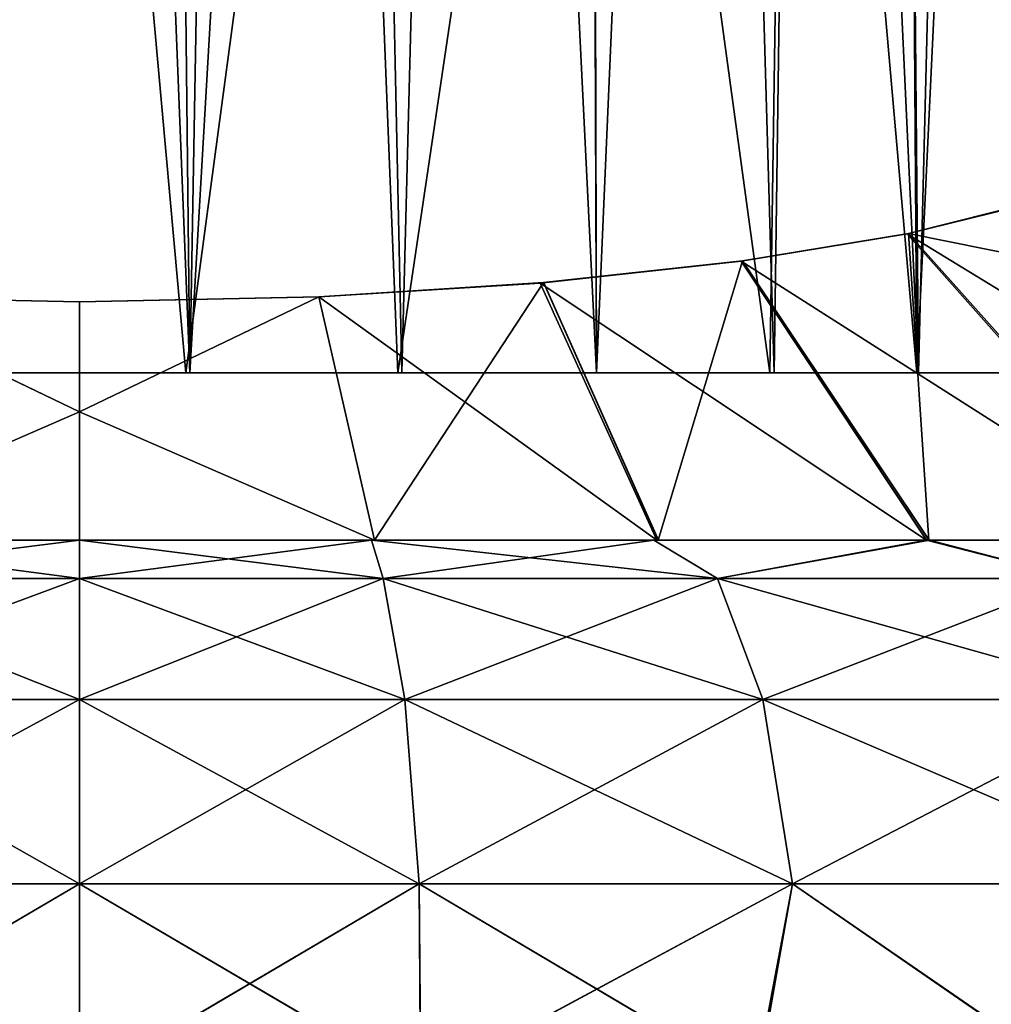
# Model space of a CAD drawing. Units: feet. Extents: x -15.3 to 15.3, y -12.5 to 7.6.
# Drawn here: x -8.4 to -8.1, y -6.3 to -5.9 of the extents above; entities that cross this region are included whole.
import ezdxf

# ---------------------------------------------------------------- set-up
doc = ezdxf.new("R2010")
doc.units = ezdxf.units.FT
doc.header["$MEASUREMENT"] = 0
doc.layers.add('AFUWA-3-ARPM', color=4, linetype='Continuous')
doc.layers.add('AFUWA-P', color=2, linetype='Continuous')

# ---------------------------------------------------------------- blocks, each defined once
blk = doc.blocks.new('A$C4C647130')
at = {"color": 0, "linetype": 'Continuous', "lineweight": 0}
for p, q in [((-27.28998, -14.7243), (-27.33593, -14.73578)), ((-27.39605, -14.74575), (-27.33593, -14.73578)), ((-27.27846, -14.74736), (-27.33593, -14.73578)), ((-27.46808, -14.75361), (-27.39605, -14.74575)), ((-27.3285, -14.84687), (-27.39605, -14.74575)), ((-27.46808, -14.75361), (-27.54942, -14.75879)), ((-27.46808, -14.75361), (-27.42656, -14.84687)), ((-27.72281, -14.75879), (-27.63614, -14.76061)), ((-27.54942, -14.75879), (-27.63614, -14.76061)), ((-27.63614, -14.80036), (-27.63614, -14.76061)), ((-27.63614, -14.80036), (-27.63614, -14.76061)), ((-27.63614, -14.80036), (-27.63614, -14.84687)), ((-27.63614, -14.80036), (-27.63614, -14.84687)), ((-27.63614, -14.84687), (-27.74185, -14.84687)), ((-27.74185, -14.84687), (-27.63614, -14.84687)), ((-27.53044, -14.84687), (-27.63614, -14.84687)), ((-27.63614, -14.86069), (-27.63614, -14.84687)), ((-27.53044, -14.84687), (-27.63614, -14.84687)), ((-27.63614, -14.84687), (-27.63614, -14.86069)), ((-27.53044, -14.84687), (-27.42819, -14.84687)), ((-27.53044, -14.84687), (-27.42819, -14.84687)), ((-27.32939, -14.84687), (-27.42819, -14.84687)), ((-27.42819, -14.84687), (-27.32939, -14.84687)), ((-27.32939, -14.84687), (-27.23404, -14.84687)), ((-27.23404, -14.84687), (-27.32939, -14.84687)), ((-27.74619, -14.86069), (-27.63614, -14.86069)), ((-27.63614, -14.90453), (-27.63614, -14.86069)), ((-27.5261, -14.86069), (-27.63614, -14.86069)), ((-27.63614, -14.90453), (-27.63614, -14.86069)), ((-27.4051, -14.86069), (-27.5261, -14.86069)), ((-27.4051, -14.86069), (-27.27514, -14.86069)), ((-27.63614, -14.90453), (-27.75401, -14.90453)), ((-27.51828, -14.90453), (-27.63614, -14.90453)), ((-27.63614, -14.90453), (-27.63614, -14.97126)), ((-27.63614, -14.97126), (-27.63614, -14.90453)), ((-27.38868, -14.90453), (-27.51828, -14.90453)), ((-27.38868, -14.90453), (-27.24948, -14.90453)), ((-27.63614, -15.04372), (-27.63614, -14.97126)), ((-27.63614, -14.97126), (-27.63614, -15.04372))]:
    blk.add_line(p, q, dxfattribs=at)

msp = doc.modelspace()

# ---------------------------------------------------------------- linework, layer by layer
at = {"layer": 'AFUWA-3-ARPM'}
for points in [[(-8.44502, -6.0683, 13.47426), (-8.40647, -5.06436, 13.47647), (-8.46428, -5.06436, 13.47199)], [(-8.44502, -6.0683, 26.67111), (-8.40647, -5.06436, 26.67332), (-8.46428, -5.06436, 26.66884)], [(-8.40647, -5.06436, 13.47647), (-8.44502, -6.0683, 13.47426), (-8.36645, -6.0683, 13.47426)], [(-8.40647, -5.06436, 26.67332), (-8.44502, -6.0683, 26.67111), (-8.36645, -6.0683, 26.67111)], [(-8.37756, -5.06436, 13.47535), (-8.40647, -5.06436, 13.47647), (-8.36645, -6.0683, 13.47426)], [(-8.37756, -5.06436, 26.6722), (-8.40647, -5.06436, 26.67332), (-8.36645, -6.0683, 26.67111)], [(-8.37756, -5.06436, 13.47535), (-8.36645, -6.0683, 13.47426), (-8.34866, -5.06436, 13.47199)], [(-8.37756, -5.06436, 26.6722), (-8.36645, -6.0683, 26.67111), (-8.34866, -5.06436, 26.66884)], [(-8.31042, -5.1028, 13.46402), (-8.34866, -5.06436, 13.47199), (-8.36645, -6.0683, 13.47426)], [(-8.31042, -5.1028, 26.66087), (-8.34866, -5.06436, 26.66884), (-8.36645, -6.0683, 26.67111)], [(-8.36645, -6.0683, 13.47426), (-8.28969, -6.0683, 13.45774), (-8.31042, -5.1028, 13.46402)], [(-8.36645, -6.0683, 26.67111), (-8.28969, -6.0683, 26.65459), (-8.31042, -5.1028, 26.66087)], [(-8.31042, -5.1028, 13.46402), (-8.28969, -6.0683, 13.45774), (-8.26547, -5.13003, 13.44897)], [(-8.31042, -5.1028, 26.66087), (-8.28969, -6.0683, 26.65459), (-8.26547, -5.13003, 26.64582)], [(-8.26547, -5.13003, 13.44897), (-8.28969, -6.0683, 13.45774), (-8.2192, -6.0683, 13.42636)], [(-8.26547, -5.13003, 26.64582), (-8.28969, -6.0683, 26.65459), (-8.2192, -6.0683, 26.62322)], [(-8.26547, -5.13003, 13.44897), (-8.2192, -6.0683, 13.42636), (-8.22167, -5.15505, 13.42778)], [(-8.26547, -5.13003, 26.64582), (-8.2192, -6.0683, 26.62322), (-8.22167, -5.15505, 26.62464)], [(-8.2192, -6.0683, 13.42636), (-8.18061, -5.17906, 13.40087), (-8.22167, -5.15505, 13.42778)], [(-8.2192, -6.0683, 26.62322), (-8.18061, -5.17906, 26.59772), (-8.22167, -5.15505, 26.62464)], [(-8.15485, -6.0683, 13.37933), (-8.18061, -5.17906, 13.40087), (-8.2192, -6.0683, 13.42636)], [(-8.15485, -6.0683, 26.57618), (-8.18061, -5.17906, 26.59772), (-8.2192, -6.0683, 26.62322)], [(-8.18061, -5.17906, 13.40087), (-8.15485, -6.0683, 13.37933), (-8.14299, -5.20253, 13.36825)], [(-8.18061, -5.17906, 26.59772), (-8.15485, -6.0683, 26.57618), (-8.14299, -5.20253, 26.5651)], [(-8.15485, -6.0683, 13.37933), (-8.10265, -6.0683, 13.32107), (-8.14299, -5.20253, 13.36825)], [(-8.15485, -6.0683, 26.57618), (-8.10265, -6.0683, 26.51792), (-8.14299, -5.20253, 26.5651)], [(-8.11007, -5.22506, 13.33129), (-8.14299, -5.20253, 13.36825), (-8.10265, -6.0683, 13.32107)], [(-8.11007, -5.22506, 26.52814), (-8.14299, -5.20253, 26.5651), (-8.10265, -6.0683, 26.51792)], [(-8.08206, -5.24708, 13.28951), (-8.11007, -5.22506, 13.33129), (-8.10265, -6.0683, 13.32107)], [(-8.08206, -5.24708, 26.48637), (-8.11007, -5.22506, 26.52814), (-8.10265, -6.0683, 26.51792)], [(-8.10265, -6.0683, 13.32107), (-8.06372, -6.0683, 13.25359), (-8.08206, -5.24708, 13.28951)], [(-8.10265, -6.0683, 26.51792), (-8.06372, -6.0683, 26.45044), (-8.08206, -5.24708, 26.48637)], [(-8.06372, -6.0683, 13.25359), (-8.05959, -5.26811, 13.2439), (-8.08206, -5.24708, 13.28951)], [(-8.06372, -6.0683, 26.45044), (-8.05959, -5.26811, 26.44075), (-8.08206, -5.24708, 26.48637)], [(-8.10708, -5.50995, 12.87591), (-8.07458, -5.46827, 12.92675), (-8.10321, -6.0683, 12.88087)], [(-8.10708, -5.50995, 26.07276), (-8.07458, -5.46827, 26.1236), (-8.10321, -6.0683, 26.07772)], [(-8.10321, -6.0683, 12.88087), (-8.07458, -5.46827, 12.92675), (-8.06427, -6.0683, 12.94835)], [(-8.10321, -6.0683, 26.07772), (-8.07458, -5.46827, 26.1236), (-8.06427, -6.0683, 26.1452)], [(-8.14867, -5.54971, 12.82913), (-8.10708, -5.50995, 12.87591), (-8.10321, -6.0683, 12.88087)], [(-8.14867, -5.54971, 26.02598), (-8.10708, -5.50995, 26.07276), (-8.10321, -6.0683, 26.07772)], [(-8.22105, -5.59591, 12.77551), (-8.14867, -5.54971, 12.82913), (-8.1565, -6.0683, 12.82225)], [(-8.22105, -5.59591, 25.97237), (-8.14867, -5.54971, 26.02598), (-8.1565, -6.0683, 26.0191)], [(-8.1565, -6.0683, 12.82225), (-8.14867, -5.54971, 12.82913), (-8.10321, -6.0683, 12.88087)], [(-8.1565, -6.0683, 26.0191), (-8.14867, -5.54971, 26.02598), (-8.10321, -6.0683, 26.07772)], [(-8.22105, -5.59591, 12.77551), (-8.29118, -6.0683, 12.74464), (-8.3088, -5.62743, 12.73941)], [(-8.22105, -5.59591, 25.97237), (-8.29118, -6.0683, 25.94149), (-8.3088, -5.62744, 25.93626)], [(-8.22105, -5.59591, 12.77551), (-8.2192, -6.0683, 12.77657), (-8.29118, -6.0683, 12.74464)], [(-8.22105, -5.59591, 25.97237), (-8.2192, -6.0683, 25.97342), (-8.29118, -6.0683, 25.94149)], [(-8.22105, -5.59591, 12.77551), (-8.1565, -6.0683, 12.82225), (-8.2192, -6.0683, 12.77657)], [(-8.22105, -5.59591, 25.97237), (-8.1565, -6.0683, 26.0191), (-8.2192, -6.0683, 25.97342)], [(-8.44648, -6.0683, 12.72868), (-8.5045, -5.62735, 12.73951), (-8.40666, -5.63881, 12.72647)], [(-8.44648, -6.0683, 25.92553), (-8.5045, -5.62735, 25.93636), (-8.40666, -5.63881, 25.92332)], [(-8.3088, -5.62743, 12.73941), (-8.36792, -6.0683, 12.72868), (-8.40666, -5.63881, 12.72647)], [(-8.3088, -5.62744, 25.93626), (-8.36792, -6.0683, 25.92553), (-8.40666, -5.63881, 25.92332)], [(-8.3088, -5.62743, 12.73941), (-8.29118, -6.0683, 12.74464), (-8.36792, -6.0683, 12.72868)], [(-8.3088, -5.62744, 25.93626), (-8.29118, -6.0683, 25.94149), (-8.36792, -6.0683, 25.92553)], [(-8.36792, -6.0683, 12.72868), (-8.44648, -6.0683, 12.72868), (-8.40666, -5.63881, 12.72647)], [(-8.36792, -6.0683, 25.92553), (-8.44648, -6.0683, 25.92553), (-8.40666, -5.63881, 25.92332)], [(-8.10669, -6.0179, 12.6628), (-8.06113, -6.00667, 12.73585), (-7.925, -6.12885, 12.58164)], [(-8.10669, -6.01791, 25.85965), (-8.06113, -6.00667, 25.93271), (-7.925, -6.12885, 25.7785)], [(-8.06031, -6.00628, 13.46558), (-8.10625, -6.01777, 13.53974), (-8.04878, -6.02935, 13.52826)], [(-8.06031, -6.00628, 26.66243), (-8.10625, -6.01777, 26.7366), (-8.04878, -6.02935, 26.72511)], [(-8.16683, -6.02787, 12.60233), (-8.10669, -6.0179, 12.6628), (-8.0082, -6.12885, 12.51541)], [(-8.16683, -6.02787, 25.79918), (-8.10669, -6.01791, 25.85965), (-8.0082, -6.12885, 25.71226)], [(-8.10625, -6.01777, 13.53974), (-8.16637, -6.02773, 13.60021), (-8.09882, -6.12885, 13.7399)], [(-8.10625, -6.01777, 26.7366), (-8.16637, -6.02773, 26.79707), (-8.09882, -6.12885, 26.93675)], [(-8.0082, -6.12885, 12.51541), (-8.10669, -6.0179, 12.6628), (-7.925, -6.12885, 12.58164)], [(-8.0082, -6.12885, 25.71226), (-8.10669, -6.01791, 25.85965), (-7.925, -6.12885, 25.7785)], [(-8.09882, -6.12885, 13.7399), (-8.00702, -6.12885, 13.6867), (-8.10625, -6.01777, 13.53974)], [(-8.00702, -6.12885, 13.6867), (-8.04878, -6.02935, 13.52826), (-8.10625, -6.01777, 13.53974)], [(-8.09882, -6.12885, 26.93675), (-8.00702, -6.12885, 26.88355), (-8.10625, -6.01777, 26.7366)], [(-8.00702, -6.12885, 26.88355), (-8.04878, -6.02935, 26.72511), (-8.10625, -6.01777, 26.7366)], [(-8.23963, -6.03581, 12.55644), (-8.16683, -6.02787, 12.60233), (-8.09972, -6.12885, 12.46267)], [(-8.23963, -6.03581, 25.7533), (-8.16683, -6.02787, 25.79918), (-8.09972, -6.12885, 25.65952)], [(-8.16637, -6.02773, 13.60021), (-8.23841, -6.0356, 13.64578), (-8.19688, -6.12885, 13.77839)], [(-8.16637, -6.02773, 26.79707), (-8.23841, -6.0356, 26.84263), (-8.19688, -6.12885, 26.97525)], [(-8.19688, -6.12885, 13.77839), (-8.09882, -6.12885, 13.7399), (-8.16637, -6.02773, 13.60021)], [(-8.19688, -6.12885, 26.97525), (-8.09882, -6.12885, 26.93675), (-8.16637, -6.02773, 26.79707)], [(-8.16683, -6.02787, 12.60233), (-8.0082, -6.12885, 12.51541), (-8.09972, -6.12885, 12.46267)], [(-8.16683, -6.02787, 25.79918), (-8.0082, -6.12885, 25.71226), (-8.09972, -6.12885, 25.65952)], [(-8.19742, -6.12885, 12.42432), (-8.31978, -6.04077, 12.52827), (-8.23963, -6.03581, 12.55644)], [(-8.19742, -6.12885, 25.62118), (-8.31978, -6.04077, 25.72513), (-8.23963, -6.03581, 25.7533)], [(-8.23841, -6.0356, 13.64578), (-8.31974, -6.04077, 13.67465), (-8.29967, -6.12885, 13.8019)], [(-8.23841, -6.0356, 26.84263), (-8.31974, -6.04077, 26.87151), (-8.29967, -6.12885, 26.99876)], [(-8.19688, -6.12885, 13.77839), (-8.23841, -6.0356, 13.64578), (-8.29967, -6.12885, 13.8019)], [(-8.19688, -6.12885, 26.97525), (-8.23841, -6.0356, 26.84263), (-8.29967, -6.12885, 26.99876)], [(-8.23963, -6.03581, 12.55644), (-8.09972, -6.12885, 12.46267), (-8.19742, -6.12885, 12.42432)], [(-8.23963, -6.03581, 25.7533), (-8.09972, -6.12885, 25.65952), (-8.19742, -6.12885, 25.62118)], [(-8.51327, -6.12885, 12.40103), (-8.49318, -6.04077, 12.52828), (-8.40647, -6.08234, 12.4528)], [(-8.51327, -6.12885, 13.8019), (-8.40647, -6.08234, 13.75014), (-8.49313, -6.04077, 13.67467)], [(-8.51327, -6.12885, 25.59789), (-8.49318, -6.04077, 25.72514), (-8.40647, -6.08234, 25.64965)], [(-8.51327, -6.12885, 26.99876), (-8.40647, -6.08234, 26.94699), (-8.49313, -6.04077, 26.87152)], [(-8.40647, -6.08234, 12.4528), (-8.49318, -6.04077, 12.52828), (-8.40647, -6.0426, 12.51828)], [(-8.40647, -6.08234, 25.64965), (-8.49318, -6.04077, 25.72514), (-8.40647, -6.0426, 25.71514)], [(-8.40647, -6.08234, 13.75014), (-8.40647, -6.0426, 13.68465), (-8.49313, -6.04077, 13.67467)], [(-8.40647, -6.08234, 26.94699), (-8.40647, -6.0426, 26.88151), (-8.49313, -6.04077, 26.87152)], [(-8.29967, -6.12885, 12.40103), (-8.40647, -6.08234, 12.4528), (-8.31978, -6.04077, 12.52827)], [(-8.40647, -6.08234, 12.4528), (-8.40647, -6.0426, 12.51828), (-8.31978, -6.04077, 12.52827)], [(-8.29967, -6.12885, 13.8019), (-8.31974, -6.04077, 13.67465), (-8.40647, -6.08234, 13.75014)], [(-8.40647, -6.0426, 13.68465), (-8.40647, -6.08234, 13.75014), (-8.31974, -6.04077, 13.67465)], [(-8.29967, -6.12885, 25.59789), (-8.40647, -6.08234, 25.64965), (-8.31978, -6.04077, 25.72513)], [(-8.40647, -6.08234, 25.64965), (-8.40647, -6.0426, 25.71514), (-8.31978, -6.04077, 25.72513)], [(-8.29967, -6.12885, 26.99876), (-8.31974, -6.04077, 26.87151), (-8.40647, -6.08234, 26.94699)], [(-8.40647, -6.0426, 26.88151), (-8.40647, -6.08234, 26.94699), (-8.31974, -6.04077, 26.87151)], [(-8.31978, -6.04077, 12.52827), (-8.19742, -6.12885, 12.42432), (-8.29967, -6.12885, 12.40103)], [(-8.31978, -6.04077, 25.72513), (-8.19742, -6.12885, 25.62118), (-8.29967, -6.12885, 25.59789)], [(-8.47623, -6.0683, 12.91739), (-8.44648, -6.0683, 12.72868), (-8.38268, -6.0683, 12.90606)], [(-8.38268, -6.0683, 13.29688), (-8.44502, -6.0683, 13.47426), (-8.47623, -6.0683, 13.28554)], [(-8.47623, -6.0683, 26.11425), (-8.44648, -6.0683, 25.92553), (-8.38268, -6.0683, 26.10291)], [(-8.38268, -6.0683, 26.49373), (-8.44502, -6.0683, 26.67111), (-8.47623, -6.0683, 26.4824)], [(-8.36792, -6.0683, 12.72868), (-8.38268, -6.0683, 12.90606), (-8.44648, -6.0683, 12.72868)], [(-8.36792, -6.0683, 25.92553), (-8.38268, -6.0683, 26.10291), (-8.44648, -6.0683, 25.92553)], [(-8.38268, -6.0683, 13.29688), (-8.36645, -6.0683, 13.47426), (-8.44502, -6.0683, 13.47426)], [(-8.38268, -6.0683, 26.49373), (-8.36645, -6.0683, 26.67111), (-8.44502, -6.0683, 26.67111)], [(-8.38268, -6.0683, 12.90606), (-8.29118, -6.0683, 12.74464), (-8.2946, -6.0683, 12.93949)], [(-8.29118, -6.0683, 12.74464), (-8.38268, -6.0683, 12.90606), (-8.36792, -6.0683, 12.72868)], [(-8.38268, -6.0683, 13.29688), (-8.28969, -6.0683, 13.45774), (-8.36645, -6.0683, 13.47426)], [(-8.38268, -6.0683, 13.29688), (-8.2946, -6.0683, 13.26344), (-8.28969, -6.0683, 13.45774)], [(-8.38268, -6.0683, 26.10291), (-8.29118, -6.0683, 25.94149), (-8.2946, -6.0683, 26.13634)], [(-8.29118, -6.0683, 25.94149), (-8.38268, -6.0683, 26.10291), (-8.36792, -6.0683, 25.92553)], [(-8.38268, -6.0683, 26.49373), (-8.28969, -6.0683, 26.65459), (-8.36645, -6.0683, 26.67111)], [(-8.38268, -6.0683, 26.49373), (-8.2946, -6.0683, 26.4603), (-8.28969, -6.0683, 26.65459)], [(-8.10321, -6.0683, 12.88087), (-8.2946, -6.0683, 12.93949), (-8.1565, -6.0683, 12.82225)], [(-8.10321, -6.0683, 12.88087), (-8.23215, -6.0683, 13.01002), (-8.2946, -6.0683, 12.93949)], [(-8.2192, -6.0683, 13.42636), (-8.2946, -6.0683, 13.26344), (-8.15485, -6.0683, 13.37933)], [(-8.10265, -6.0683, 13.32107), (-8.2946, -6.0683, 13.26344), (-8.23215, -6.0683, 13.19292)], [(-8.28969, -6.0683, 13.45774), (-8.2946, -6.0683, 13.26344), (-8.2192, -6.0683, 13.42636)], [(-8.2192, -6.0683, 12.77657), (-8.2946, -6.0683, 12.93949), (-8.29118, -6.0683, 12.74464)], [(-8.2946, -6.0683, 12.93949), (-8.2192, -6.0683, 12.77657), (-8.1565, -6.0683, 12.82225)], [(-8.2946, -6.0683, 13.26344), (-8.10265, -6.0683, 13.32107), (-8.15485, -6.0683, 13.37933)], [(-8.10321, -6.0683, 26.07772), (-8.2946, -6.0683, 26.13634), (-8.1565, -6.0683, 26.0191)], [(-8.10321, -6.0683, 26.07772), (-8.23215, -6.0683, 26.20687), (-8.2946, -6.0683, 26.13634)], [(-8.2192, -6.0683, 26.62322), (-8.2946, -6.0683, 26.4603), (-8.15485, -6.0683, 26.57618)], [(-8.10265, -6.0683, 26.51792), (-8.2946, -6.0683, 26.4603), (-8.23215, -6.0683, 26.38977)], [(-8.28969, -6.0683, 26.65459), (-8.2946, -6.0683, 26.4603), (-8.2192, -6.0683, 26.62322)], [(-8.2192, -6.0683, 25.97342), (-8.2946, -6.0683, 26.13634), (-8.29118, -6.0683, 25.94149)], [(-8.2946, -6.0683, 26.13634), (-8.2192, -6.0683, 25.97342), (-8.1565, -6.0683, 26.0191)], [(-8.2946, -6.0683, 26.4603), (-8.10265, -6.0683, 26.51792), (-8.15485, -6.0683, 26.57618)], [(-8.06372, -6.0683, 13.25359), (-8.23215, -6.0683, 13.19292), (-8.03999, -6.0683, 13.18039)], [(-8.06427, -6.0683, 12.94835), (-8.03999, -6.0683, 13.02255), (-8.23215, -6.0683, 13.01002)], [(-8.06427, -6.0683, 12.94835), (-8.23215, -6.0683, 13.01002), (-8.10321, -6.0683, 12.88087)], [(-8.03999, -6.0683, 13.02255), (-8.20962, -6.0683, 13.10147), (-8.23215, -6.0683, 13.01002)], [(-8.10265, -6.0683, 13.32107), (-8.23215, -6.0683, 13.19292), (-8.06372, -6.0683, 13.25359)], [(-8.03999, -6.0683, 13.18039), (-8.23215, -6.0683, 13.19292), (-8.20962, -6.0683, 13.10147)], [(-8.06372, -6.0683, 26.45044), (-8.23215, -6.0683, 26.38977), (-8.03999, -6.0683, 26.37724)], [(-8.06427, -6.0683, 26.1452), (-8.03999, -6.0683, 26.2194), (-8.23215, -6.0683, 26.20687)], [(-8.06427, -6.0683, 26.1452), (-8.23215, -6.0683, 26.20687), (-8.10321, -6.0683, 26.07772)], [(-8.03999, -6.0683, 26.2194), (-8.20962, -6.0683, 26.29832), (-8.23215, -6.0683, 26.20687)], [(-8.10265, -6.0683, 26.51792), (-8.23215, -6.0683, 26.38977), (-8.06372, -6.0683, 26.45044)], [(-8.03999, -6.0683, 26.37724), (-8.23215, -6.0683, 26.38977), (-8.20962, -6.0683, 26.29832)], [(-8.20962, -6.0683, 13.10147), (-8.03147, -6.0683, 13.10147), (-8.03999, -6.0683, 13.18039)], [(-8.03147, -6.0683, 13.10147), (-8.20962, -6.0683, 13.10147), (-8.03999, -6.0683, 13.02255)], [(-8.20962, -6.0683, 26.29832), (-8.03147, -6.0683, 26.29832), (-8.03999, -6.0683, 26.37724)], [(-8.03147, -6.0683, 26.29832), (-8.20962, -6.0683, 26.29832), (-8.03999, -6.0683, 26.2194)], [(-8.40647, -6.08234, 12.4528), (-8.40647, -6.12885, 12.39281), (-8.51327, -6.12885, 12.40103)], [(-8.40647, -6.12885, 13.81013), (-8.40647, -6.08234, 13.75014), (-8.51327, -6.12885, 13.8019)], [(-8.40647, -6.08234, 25.64965), (-8.40647, -6.12885, 25.58966), (-8.51327, -6.12885, 25.59789)], [(-8.40647, -6.12885, 27.00698), (-8.40647, -6.08234, 26.94699), (-8.51327, -6.12885, 26.99876)], [(-8.40647, -6.12885, 13.81013), (-8.29967, -6.12885, 13.8019), (-8.40647, -6.08234, 13.75014)], [(-8.40647, -6.08234, 12.4528), (-8.29967, -6.12885, 12.40103), (-8.40647, -6.12885, 12.39281)], [(-8.40647, -6.12885, 27.00698), (-8.29967, -6.12885, 26.99876), (-8.40647, -6.08234, 26.94699)], [(-8.40647, -6.08234, 25.64965), (-8.29967, -6.12885, 25.59789), (-8.40647, -6.12885, 25.58966)], [(-8.51217, -6.12885, 13.96098), (-8.51651, -6.14268, 14.0336), (-8.40647, -6.12885, 13.96761)], [(-8.40647, -6.12885, 13.96761), (-8.51651, -6.14268, 14.0336), (-8.40647, -6.14268, 14.04007)], [(-8.51217, -6.12885, 12.24195), (-8.40647, -6.14268, 12.16287), (-8.51651, -6.14268, 12.16934)], [(-8.51217, -6.12885, 27.15784), (-8.51651, -6.14268, 27.23045), (-8.40647, -6.12885, 27.16446)], [(-8.40647, -6.12885, 27.16446), (-8.51651, -6.14268, 27.23045), (-8.40647, -6.14268, 27.23693)], [(-8.51217, -6.12885, 25.43881), (-8.40647, -6.14268, 25.35972), (-8.51651, -6.14268, 25.36619)], [(-8.51217, -6.12885, 13.96098), (-8.40647, -6.12885, 13.81013), (-8.51327, -6.12885, 13.8019)], [(-8.51327, -6.12885, 12.40103), (-8.40647, -6.12885, 12.39281), (-8.51217, -6.12885, 12.24195)], [(-8.51217, -6.12885, 27.15784), (-8.40647, -6.12885, 27.00698), (-8.51327, -6.12885, 26.99876)], [(-8.51327, -6.12885, 25.59789), (-8.40647, -6.12885, 25.58966), (-8.51217, -6.12885, 25.43881)], [(-8.40647, -6.12885, 12.23533), (-8.40647, -6.14268, 12.16287), (-8.51217, -6.12885, 12.24195)], [(-8.40647, -6.12885, 13.96761), (-8.40647, -6.12885, 13.81013), (-8.51217, -6.12885, 13.96098)], [(-8.40647, -6.12885, 12.39281), (-8.40647, -6.12885, 12.23533), (-8.51217, -6.12885, 12.24195)], [(-8.40647, -6.12885, 25.43218), (-8.40647, -6.14268, 25.35972), (-8.51217, -6.12885, 25.43881)], [(-8.40647, -6.12885, 27.16446), (-8.40647, -6.12885, 27.00698), (-8.51217, -6.12885, 27.15784)], [(-8.40647, -6.12885, 25.58966), (-8.40647, -6.12885, 25.43218), (-8.51217, -6.12885, 25.43881)], [(-8.40647, -6.12885, 12.23533), (-8.30076, -6.12885, 12.24195), (-8.29642, -6.14268, 12.16934)], [(-8.40647, -6.14268, 14.04007), (-8.30076, -6.12885, 13.96098), (-8.40647, -6.12885, 13.96761)], [(-8.40647, -6.12885, 12.23533), (-8.29642, -6.14268, 12.16934), (-8.40647, -6.14268, 12.16287)], [(-8.30076, -6.12885, 13.96098), (-8.40647, -6.14268, 14.04007), (-8.29642, -6.14268, 14.0336)], [(-8.40647, -6.12885, 12.39281), (-8.30076, -6.12885, 12.24195), (-8.40647, -6.12885, 12.23533)], [(-8.40647, -6.12885, 12.39281), (-8.29967, -6.12885, 12.40103), (-8.30076, -6.12885, 12.24195)], [(-8.30076, -6.12885, 13.96098), (-8.40647, -6.12885, 13.81013), (-8.40647, -6.12885, 13.96761)], [(-8.40647, -6.12885, 13.81013), (-8.30076, -6.12885, 13.96098), (-8.29967, -6.12885, 13.8019)], [(-8.40647, -6.12885, 25.43218), (-8.30076, -6.12885, 25.43881), (-8.29642, -6.14268, 25.36619)], [(-8.40647, -6.14268, 27.23693), (-8.30076, -6.12885, 27.15784), (-8.40647, -6.12885, 27.16446)], [(-8.40647, -6.12885, 25.43218), (-8.29642, -6.14268, 25.36619), (-8.40647, -6.14268, 25.35972)], [(-8.30076, -6.12885, 27.15784), (-8.40647, -6.14268, 27.23693), (-8.29642, -6.14268, 27.23045)], [(-8.40647, -6.12885, 25.58966), (-8.30076, -6.12885, 25.43881), (-8.40647, -6.12885, 25.43218)], [(-8.40647, -6.12885, 25.58966), (-8.29967, -6.12885, 25.59789), (-8.30076, -6.12885, 25.43881)], [(-8.30076, -6.12885, 27.15784), (-8.40647, -6.12885, 27.00698), (-8.40647, -6.12885, 27.16446)], [(-8.40647, -6.12885, 27.00698), (-8.30076, -6.12885, 27.15784), (-8.29967, -6.12885, 26.99876)], [(-8.17543, -6.14268, 12.19175), (-8.29642, -6.14268, 12.16934), (-8.30076, -6.12885, 12.24195)], [(-8.19851, -6.12885, 12.26066), (-8.17543, -6.14268, 12.19175), (-8.30076, -6.12885, 12.24195)], [(-8.19851, -6.12885, 13.94228), (-8.30076, -6.12885, 13.96098), (-8.29642, -6.14268, 14.0336)], [(-8.29967, -6.12885, 12.40103), (-8.19851, -6.12885, 12.26066), (-8.30076, -6.12885, 12.24195)], [(-8.19851, -6.12885, 13.94228), (-8.29967, -6.12885, 13.8019), (-8.30076, -6.12885, 13.96098)], [(-8.17543, -6.14268, 25.3886), (-8.29642, -6.14268, 25.36619), (-8.30076, -6.12885, 25.43881)], [(-8.19851, -6.12885, 25.45751), (-8.17543, -6.14268, 25.3886), (-8.30076, -6.12885, 25.43881)], [(-8.19851, -6.12885, 27.13913), (-8.30076, -6.12885, 27.15784), (-8.29642, -6.14268, 27.23045)], [(-8.29967, -6.12885, 25.59789), (-8.19851, -6.12885, 25.45751), (-8.30076, -6.12885, 25.43881)], [(-8.19851, -6.12885, 27.13913), (-8.29967, -6.12885, 26.99876), (-8.30076, -6.12885, 27.15784)], [(-8.19851, -6.12885, 13.94228), (-8.19688, -6.12885, 13.77839), (-8.29967, -6.12885, 13.8019)], [(-8.19742, -6.12885, 12.42432), (-8.19851, -6.12885, 12.26066), (-8.29967, -6.12885, 12.40103)], [(-8.19851, -6.12885, 27.13913), (-8.19688, -6.12885, 26.97525), (-8.29967, -6.12885, 26.99876)], [(-8.19742, -6.12885, 25.62118), (-8.19851, -6.12885, 25.45751), (-8.29967, -6.12885, 25.59789)], [(-8.19851, -6.12885, 13.94228), (-8.29642, -6.14268, 14.0336), (-8.17543, -6.14268, 14.01119)], [(-8.19851, -6.12885, 27.13913), (-8.29642, -6.14268, 27.23045), (-8.17543, -6.14268, 27.20804)], [(-8.09865, -6.12885, 12.29189), (-8.17543, -6.14268, 12.19175), (-8.19851, -6.12885, 12.26066)], [(-8.09971, -6.12885, 13.91149), (-8.19851, -6.12885, 13.94228), (-8.17543, -6.14268, 14.01119)], [(-8.19742, -6.12885, 12.42432), (-8.09865, -6.12885, 12.29189), (-8.19851, -6.12885, 12.26066)], [(-8.09971, -6.12885, 13.91149), (-8.19688, -6.12885, 13.77839), (-8.19851, -6.12885, 13.94228)], [(-8.09865, -6.12885, 25.48874), (-8.17543, -6.14268, 25.3886), (-8.19851, -6.12885, 25.45751)], [(-8.09971, -6.12885, 27.10834), (-8.19851, -6.12885, 27.13913), (-8.17543, -6.14268, 27.20804)], [(-8.19742, -6.12885, 25.62118), (-8.09865, -6.12885, 25.48874), (-8.19851, -6.12885, 25.45751)], [(-8.09971, -6.12885, 27.10834), (-8.19688, -6.12885, 26.97525), (-8.19851, -6.12885, 27.13913)], [(-8.09972, -6.12885, 12.46267), (-8.09865, -6.12885, 12.29189), (-8.19742, -6.12885, 12.42432)], [(-8.09972, -6.12885, 25.65952), (-8.09865, -6.12885, 25.48874), (-8.19742, -6.12885, 25.62118)], [(-8.09882, -6.12885, 13.7399), (-8.19688, -6.12885, 13.77839), (-8.09971, -6.12885, 13.91149)], [(-8.09882, -6.12885, 26.93675), (-8.19688, -6.12885, 26.97525), (-8.09971, -6.12885, 27.10834)], [(-8.09865, -6.12885, 12.29189), (-8.04547, -6.14268, 12.23507), (-8.17543, -6.14268, 12.19175)], [(-8.09971, -6.12885, 13.91149), (-8.17543, -6.14268, 14.01119), (-8.04547, -6.14268, 13.96787)], [(-8.09865, -6.12885, 25.48874), (-8.04547, -6.14268, 25.43192), (-8.17543, -6.14268, 25.3886)], [(-8.09971, -6.12885, 27.10834), (-8.17543, -6.14268, 27.20804), (-8.04547, -6.14268, 27.16472)], [(-8.09972, -6.12885, 12.46267), (-8.0082, -6.12885, 12.51541), (-8.00436, -6.12885, 12.33432)], [(-8.09972, -6.12885, 12.46267), (-8.00436, -6.12885, 12.33432), (-8.09865, -6.12885, 12.29189)], [(-8.09972, -6.12885, 25.65952), (-8.0082, -6.12885, 25.71226), (-8.00436, -6.12885, 25.53118)], [(-8.09972, -6.12885, 25.65952), (-8.00436, -6.12885, 25.53118), (-8.09865, -6.12885, 25.48874)], [(-8.00436, -6.12885, 13.86861), (-8.09971, -6.12885, 13.91149), (-8.04547, -6.14268, 13.96787)], [(-8.09882, -6.12885, 13.7399), (-8.09971, -6.12885, 13.91149), (-8.00436, -6.12885, 13.86861)], [(-8.00436, -6.12885, 27.06547), (-8.09971, -6.12885, 27.10834), (-8.04547, -6.14268, 27.16472)], [(-8.09882, -6.12885, 26.93675), (-8.09971, -6.12885, 27.10834), (-8.00436, -6.12885, 27.06547)], [(-8.00702, -6.12885, 13.6867), (-8.09882, -6.12885, 13.7399), (-8.00436, -6.12885, 13.86861)], [(-8.00702, -6.12885, 26.88355), (-8.09882, -6.12885, 26.93675), (-8.00436, -6.12885, 27.06547)], [(-8.09865, -6.12885, 12.29189), (-8.00436, -6.12885, 12.33432), (-8.04547, -6.14268, 12.23507)], [(-8.09865, -6.12885, 25.48874), (-8.00436, -6.12885, 25.53118), (-8.04547, -6.14268, 25.43192)], [(-8.40647, -6.18651, 14.1068), (-8.40647, -6.14268, 14.04007), (-8.52433, -6.18651, 14.09987)], [(-8.40647, -6.18651, 12.09613), (-8.52433, -6.18651, 12.10307), (-8.51651, -6.14268, 12.16934)], [(-8.52433, -6.18651, 14.09987), (-8.40647, -6.14268, 14.04007), (-8.51651, -6.14268, 14.0336)], [(-8.40647, -6.18651, 27.30366), (-8.40647, -6.14268, 27.23693), (-8.52433, -6.18651, 27.29672)], [(-8.40647, -6.18651, 25.29299), (-8.52433, -6.18651, 25.29992), (-8.51651, -6.14268, 25.36619)], [(-8.52433, -6.18651, 27.29672), (-8.40647, -6.14268, 27.23693), (-8.51651, -6.14268, 27.23045)], [(-8.40647, -6.18651, 12.09613), (-8.51651, -6.14268, 12.16934), (-8.40647, -6.14268, 12.16287)], [(-8.40647, -6.18651, 25.29299), (-8.51651, -6.14268, 25.36619), (-8.40647, -6.14268, 25.35972)], [(-8.40647, -6.18651, 12.09613), (-8.40647, -6.14268, 12.16287), (-8.2886, -6.18651, 12.10307)], [(-8.40647, -6.18651, 14.1068), (-8.2886, -6.18651, 14.09987), (-8.29642, -6.14268, 14.0336)], [(-8.2886, -6.18651, 12.10307), (-8.40647, -6.14268, 12.16287), (-8.29642, -6.14268, 12.16934)], [(-8.40647, -6.18651, 14.1068), (-8.29642, -6.14268, 14.0336), (-8.40647, -6.14268, 14.04007)], [(-8.40647, -6.18651, 25.29299), (-8.40647, -6.14268, 25.35972), (-8.2886, -6.18651, 25.29992)], [(-8.40647, -6.18651, 27.30366), (-8.2886, -6.18651, 27.29672), (-8.29642, -6.14268, 27.23045)], [(-8.2886, -6.18651, 25.29992), (-8.40647, -6.14268, 25.35972), (-8.29642, -6.14268, 25.36619)], [(-8.40647, -6.18651, 27.30366), (-8.29642, -6.14268, 27.23045), (-8.40647, -6.14268, 27.23693)], [(-8.29642, -6.14268, 12.16934), (-8.159, -6.18651, 12.12707), (-8.2886, -6.18651, 12.10307)], [(-8.17543, -6.14268, 14.01119), (-8.29642, -6.14268, 14.0336), (-8.2886, -6.18651, 14.09987)], [(-8.159, -6.18651, 12.12707), (-8.29642, -6.14268, 12.16934), (-8.17543, -6.14268, 12.19175)], [(-8.29642, -6.14268, 25.36619), (-8.159, -6.18651, 25.32392), (-8.2886, -6.18651, 25.29992)], [(-8.17543, -6.14268, 27.20804), (-8.29642, -6.14268, 27.23045), (-8.2886, -6.18651, 27.29672)], [(-8.159, -6.18651, 25.32392), (-8.29642, -6.14268, 25.36619), (-8.17543, -6.14268, 25.3886)], [(-8.159, -6.18651, 14.07587), (-8.17543, -6.14268, 14.01119), (-8.2886, -6.18651, 14.09987)], [(-8.159, -6.18651, 27.27272), (-8.17543, -6.14268, 27.20804), (-8.2886, -6.18651, 27.29672)], [(-8.04547, -6.14268, 12.23507), (-8.0198, -6.18651, 12.17347), (-8.17543, -6.14268, 12.19175)], [(-8.04547, -6.14268, 13.96787), (-8.17543, -6.14268, 14.01119), (-8.159, -6.18651, 14.07587)], [(-8.0198, -6.18651, 12.17347), (-8.159, -6.18651, 12.12707), (-8.17543, -6.14268, 12.19175)], [(-8.04547, -6.14268, 25.43192), (-8.0198, -6.18651, 25.37032), (-8.17543, -6.14268, 25.3886)], [(-8.04547, -6.14268, 27.16472), (-8.17543, -6.14268, 27.20804), (-8.159, -6.18651, 27.27272)], [(-8.0198, -6.18651, 25.37032), (-8.159, -6.18651, 25.32392), (-8.17543, -6.14268, 25.3886)], [(-8.159, -6.18651, 14.07587), (-8.0198, -6.18651, 14.02947), (-8.04547, -6.14268, 13.96787)], [(-8.159, -6.18651, 27.27272), (-8.0198, -6.18651, 27.22633), (-8.04547, -6.14268, 27.16472)], [(-8.40647, -6.18651, 14.1068), (-8.52947, -6.25324, 14.1434), (-8.40647, -6.25324, 14.15064)], [(-8.52433, -6.18651, 14.09987), (-8.52947, -6.25324, 14.1434), (-8.40647, -6.18651, 14.1068)], [(-8.52947, -6.25324, 12.05953), (-8.52433, -6.18651, 12.10307), (-8.40647, -6.25324, 12.0523)], [(-8.40647, -6.18651, 27.30366), (-8.52947, -6.25325, 27.34026), (-8.40647, -6.25325, 27.34749)], [(-8.52433, -6.18651, 27.29672), (-8.52947, -6.25325, 27.34026), (-8.40647, -6.18651, 27.30366)], [(-8.52947, -6.25325, 25.25639), (-8.52433, -6.18651, 25.29992), (-8.40647, -6.25325, 25.24915)], [(-8.40647, -6.25324, 12.0523), (-8.52433, -6.18651, 12.10307), (-8.40647, -6.18651, 12.09613)], [(-8.40647, -6.25325, 25.24915), (-8.52433, -6.18651, 25.29992), (-8.40647, -6.18651, 25.29299)], [(-8.40647, -6.18651, 14.1068), (-8.40647, -6.25324, 14.15064), (-8.2886, -6.18651, 14.09987)], [(-8.28346, -6.25324, 12.05953), (-8.40647, -6.25324, 12.0523), (-8.40647, -6.18651, 12.09613)], [(-8.2886, -6.18651, 12.10307), (-8.28346, -6.25324, 12.05953), (-8.40647, -6.18651, 12.09613)], [(-8.28346, -6.25324, 14.1434), (-8.2886, -6.18651, 14.09987), (-8.40647, -6.25324, 14.15064)], [(-8.40647, -6.18651, 27.30366), (-8.40647, -6.25325, 27.34749), (-8.2886, -6.18651, 27.29672)], [(-8.28346, -6.25325, 25.25639), (-8.40647, -6.25325, 25.24915), (-8.40647, -6.18651, 25.29299)], [(-8.2886, -6.18651, 25.29992), (-8.28346, -6.25325, 25.25639), (-8.40647, -6.18651, 25.29299)], [(-8.28346, -6.25325, 27.34026), (-8.2886, -6.18651, 27.29672), (-8.40647, -6.25325, 27.34749)], [(-8.159, -6.18651, 14.07587), (-8.2886, -6.18651, 14.09987), (-8.28346, -6.25324, 14.1434)], [(-8.2886, -6.18651, 12.10307), (-8.159, -6.18651, 12.12707), (-8.14821, -6.25324, 12.08458)], [(-8.28346, -6.25324, 12.05953), (-8.2886, -6.18651, 12.10307), (-8.14821, -6.25324, 12.08458)], [(-8.159, -6.18651, 27.27272), (-8.2886, -6.18651, 27.29672), (-8.28346, -6.25325, 27.34026)], [(-8.2886, -6.18651, 25.29992), (-8.159, -6.18651, 25.32392), (-8.14821, -6.25325, 25.28143)], [(-8.28346, -6.25325, 25.25639), (-8.2886, -6.18651, 25.29992), (-8.14821, -6.25325, 25.28143)], [(-8.28346, -6.25324, 14.1434), (-8.14821, -6.25324, 14.11836), (-8.159, -6.18651, 14.07587)], [(-8.28346, -6.25325, 27.34026), (-8.14821, -6.25325, 27.31521), (-8.159, -6.18651, 27.27272)], [(-8.14821, -6.25324, 14.11836), (-8.0198, -6.18651, 14.02947), (-8.159, -6.18651, 14.07587)], [(-8.00294, -6.25324, 12.133), (-8.159, -6.18651, 12.12707), (-8.0198, -6.18651, 12.17347)], [(-8.14821, -6.25324, 12.08458), (-8.159, -6.18651, 12.12707), (-8.00294, -6.25324, 12.133)], [(-8.14821, -6.25325, 27.31521), (-8.0198, -6.18651, 27.22633), (-8.159, -6.18651, 27.27272)], [(-8.00294, -6.25325, 25.32986), (-8.159, -6.18651, 25.32392), (-8.0198, -6.18651, 25.37032)], [(-8.14821, -6.25325, 25.28143), (-8.159, -6.18651, 25.32392), (-8.00294, -6.25325, 25.32986)], [(-8.00294, -6.25324, 14.06993), (-8.0198, -6.18651, 14.02947), (-8.14821, -6.25324, 14.11836)], [(-8.00294, -6.25325, 27.26679), (-8.0198, -6.18651, 27.22633), (-8.14821, -6.25325, 27.31521)], [(-8.53012, -6.3257, 12.04538), (-8.52947, -6.25324, 12.05953), (-8.40647, -6.3257, 12.03848)], [(-8.53012, -6.32571, 25.24224), (-8.52947, -6.25325, 25.25639), (-8.40647, -6.32571, 25.23533)], [(-8.40647, -6.25324, 14.15064), (-8.52947, -6.25324, 14.1434), (-8.52997, -6.3257, 14.157)], [(-8.52997, -6.3257, 14.157), (-8.40647, -6.3257, 14.16446), (-8.40647, -6.25324, 14.15064)], [(-8.40647, -6.25325, 27.34749), (-8.52947, -6.25325, 27.34026), (-8.52997, -6.32571, 27.35386)], [(-8.52997, -6.32571, 27.35386), (-8.40647, -6.32571, 27.36131), (-8.40647, -6.25325, 27.34749)], [(-8.40647, -6.3257, 12.03848), (-8.52947, -6.25324, 12.05953), (-8.40647, -6.25324, 12.0523)], [(-8.40647, -6.32571, 25.23533), (-8.52947, -6.25325, 25.25639), (-8.40647, -6.25325, 25.24915)], [(-8.28296, -6.3257, 14.157), (-8.28346, -6.25324, 14.1434), (-8.40647, -6.3257, 14.16446)], [(-8.40647, -6.25324, 12.0523), (-8.28281, -6.3257, 12.04538), (-8.40647, -6.3257, 12.03848)], [(-8.28346, -6.25324, 12.05953), (-8.28281, -6.3257, 12.04538), (-8.40647, -6.25324, 12.0523)], [(-8.40647, -6.3257, 14.16446), (-8.28346, -6.25324, 14.1434), (-8.40647, -6.25324, 14.15064)], [(-8.28296, -6.32571, 27.35386), (-8.28346, -6.25325, 27.34026), (-8.40647, -6.32571, 27.36131)], [(-8.40647, -6.25325, 25.24915), (-8.28281, -6.32571, 25.24224), (-8.40647, -6.32571, 25.23533)], [(-8.28346, -6.25325, 25.25639), (-8.28281, -6.32571, 25.24224), (-8.40647, -6.25325, 25.24915)], [(-8.40647, -6.32571, 27.36131), (-8.28346, -6.25325, 27.34026), (-8.40647, -6.25325, 27.34749)], [(-8.14821, -6.25324, 12.08458), (-8.16103, -6.3257, 12.06683), (-8.28346, -6.25324, 12.05953)], [(-8.28346, -6.25324, 12.05953), (-8.16103, -6.3257, 12.06683), (-8.28281, -6.3257, 12.04538)], [(-8.28296, -6.3257, 14.157), (-8.14821, -6.25324, 14.11836), (-8.28346, -6.25324, 14.1434)], [(-8.14821, -6.25325, 25.28143), (-8.16103, -6.32571, 25.26369), (-8.28346, -6.25325, 25.25639)], [(-8.28346, -6.25325, 25.25639), (-8.16103, -6.32571, 25.26369), (-8.28281, -6.32571, 25.24224)], [(-8.28296, -6.32571, 27.35386), (-8.14821, -6.25325, 27.31521), (-8.28346, -6.25325, 27.34026)], [(-8.14821, -6.25324, 14.11836), (-8.28296, -6.3257, 14.157), (-8.1619, -6.3257, 14.13553)], [(-8.14821, -6.25325, 27.31521), (-8.28296, -6.32571, 27.35386), (-8.1619, -6.32571, 27.33239)], [(-8.04328, -6.3257, 14.10006), (-8.14821, -6.25324, 14.11836), (-8.1619, -6.3257, 14.13553)], [(-8.04328, -6.32571, 27.29691), (-8.14821, -6.25325, 27.31521), (-8.1619, -6.32571, 27.33239)], [(-8.04296, -6.3257, 12.1022), (-8.16103, -6.3257, 12.06683), (-8.14821, -6.25324, 12.08458)], [(-8.04296, -6.32571, 25.29905), (-8.16103, -6.32571, 25.26369), (-8.14821, -6.25325, 25.28143)], [(-8.14821, -6.25324, 14.11836), (-8.04328, -6.3257, 14.10006), (-8.00294, -6.25324, 14.06993)], [(-8.00294, -6.25324, 12.133), (-8.04296, -6.3257, 12.1022), (-8.14821, -6.25324, 12.08458)], [(-8.14821, -6.25325, 27.31521), (-8.04328, -6.32571, 27.29691), (-8.00294, -6.25325, 27.26679)], [(-8.00294, -6.25325, 25.32986), (-8.04296, -6.32571, 25.29905), (-8.14821, -6.25325, 25.28143)]]:
    msp.add_3dface(points, dxfattribs=at)

# ---------------------------------------------------------------- block references
at = {"layer": 'AFUWA-P'}
msp.add_blockref('A$C4C647130', (19.22985, 8.71798), dxfattribs=at)

doc.saveas('drawing.dxf')
